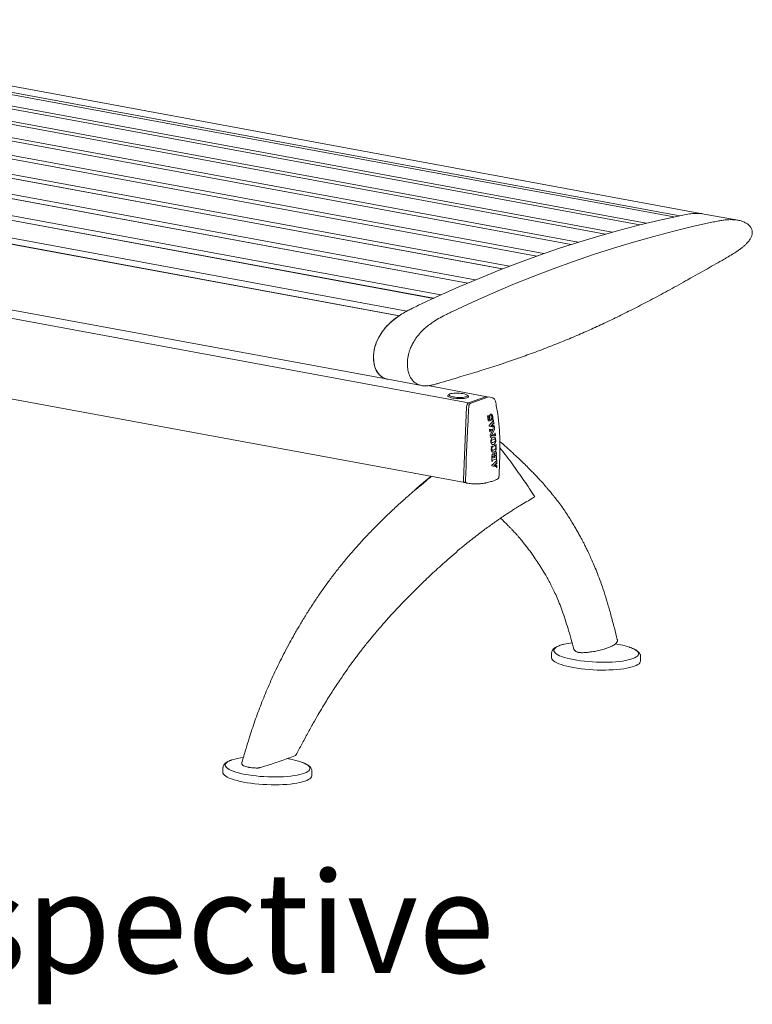
# Model space of a CAD drawing. Units: millimetres. Extents: x 802 to 1083, y 83 to 175.
# Drawn here: x 1058 to 1083, y 136 to 170 of the extents above; entities that cross this region are included whole.
import ezdxf

# ---------------------------------------------------------------- set-up
doc = ezdxf.new("R2010")
doc.units = ezdxf.units.MM
doc.layers.add('FN-Arconas', color=1, linetype='Continuous')
doc.layers.add('FN-TXT-ARCONAS', color=7, linetype='Continuous')

# ---------------------------------------------------------------- blocks, each defined once
blk = doc.blocks.new('gvkvk')
at = {"layer": 'FN-Arconas', "linetype": 'Continuous', "lineweight": 15}
for p, q in [((-13.586, 13.085), (22.967, 6.334)), ((22.969, 6.334), (-13.581, 13.085)), ((-13.257, 13.108), (23.178, 6.378)), ((24.019, 6.436), (-12.535, 13.188)), ((-14.773, 12.809), (21.78, 6.057)), ((21.783, 6.058), (-14.767, 12.809)), ((-14.444, 12.844), (22.002, 6.112)), ((-15.963, 12.49), (20.59, 5.738)), ((20.593, 5.739), (-15.957, 12.49)), ((-15.633, 12.537), (20.822, 5.803)), ((-17.155, 12.128), (19.397, 5.376)), ((19.401, 5.377), (-17.149, 12.128)), ((-16.824, 12.187), (19.638, 5.452)), ((-18.35, 11.723), (18.203, 4.972)), ((18.206, 4.973), (-18.343, 11.724)), ((-18.018, 11.795), (18.45, 5.059)), ((-19.213, 11.36), (17.26, 4.623)), ((-19.546, 11.277), (17.006, 4.525)), ((17.01, 4.526), (-19.539, 11.278)), ((-20.744, 10.788), (15.809, 4.036)), ((15.813, 4.038), (-20.736, 10.789)), ((-20.41, 10.883), (16.068, 4.145)), ((-21.608, 10.364), (14.874, 3.626)), ((-21.943, 10.257), (14.61, 3.505)), ((14.615, 3.507), (-21.934, 10.258)), ((-23.137, 9.647), (13.417, 2.896)), ((13.428, 2.899), (-23.126, 9.65)), ((-22.806, 9.804), (13.693, 3.062)), ((-23.531, 7.443), (13.023, 0.691)), ((25.197, 6.219), (24.019, 6.436)), ((15.833, -0.125), (-15.565, 5.675)), ((13.876, 3.158), (13.772, 3.109)), ((-15.699, 2.9), (15.699, -2.9)), ((13.023, 0.691), (14.2, 0.474)), ((16.48, 0.088), (14.422, 0.471)), ((16.453, 0.092), (15.833, -0.125)), ((16.532, 0.077), (15.913, -0.139)), ((16.635, 0.058), (16.532, 0.077)), ((15.766, -0.262), (15.659, -2.804)), ((15.837, -0.272), (15.837, -0.273)), ((16.49, -0.583), (16.553, -0.562)), ((16.494, -0.605), (16.49, -0.583)), ((16.5, -0.603), (16.494, -0.605)), ((16.502, -0.603), (16.5, -0.603)), ((16.5, -0.653), (16.501, -0.641)), ((16.501, -0.641), (16.504, -0.617)), ((16.504, -0.617), (16.505, -0.609)), ((16.557, -0.582), (16.53, -0.611)), ((16.553, -0.562), (16.557, -0.582)), ((16.565, -0.642), (16.565, -0.594)), ((16.566, -0.679), (16.565, -0.642)), ((16.615, -0.521), (16.633, -0.525)), ((16.615, -0.614), (16.616, -0.677)), ((16.622, -0.711), (16.648, -0.684)), ((16.668, -0.568), (16.675, -0.596)), ((16.675, -0.596), (16.678, -0.63)), ((16.678, -0.63), (16.679, -0.668)), ((16.679, -0.668), (16.679, -0.681)), ((16.679, -0.681), (16.68, -0.684)), ((16.545, -0.912), (16.686, -0.757)), ((16.548, -0.932), (16.545, -0.912)), ((16.707, -0.969), (16.548, -0.932)), ((16.591, -1.067), (16.736, -1.016)), ((16.621, -0.925), (16.656, -0.886)), ((16.663, -0.935), (16.621, -0.925)), ((16.626, -0.731), (16.622, -0.711)), ((16.691, -0.707), (16.626, -0.731)), ((16.656, -0.886), (16.663, -0.935)), ((16.698, -0.836), (16.667, -0.873)), ((16.667, -0.873), (16.677, -0.938)), ((16.677, -0.938), (16.708, -0.946)), ((16.681, -0.687), (16.682, -0.687)), ((16.682, -0.687), (16.687, -0.685)), ((16.683, -0.737), (16.695, -0.732)), ((16.686, -0.757), (16.683, -0.737)), ((16.687, -0.685), (16.691, -0.707)), ((16.695, -0.732), (16.715, -0.861)), ((16.703, -0.866), (16.698, -0.836)), ((16.715, -0.861), (16.703, -0.866)), ((16.715, -0.974), (16.707, -0.969)), ((16.708, -0.946), (16.71, -0.946)), ((16.71, -0.913), (16.722, -0.908)), ((16.713, -0.941), (16.71, -0.913)), ((16.711, -0.946), (16.712, -0.946)), ((16.72, -0.993), (16.719, -0.982)), ((16.733, -0.988), (16.72, -0.993)), ((16.722, -0.908), (16.733, -0.988)), ((16.736, -1.016), (16.74, -1.043)), ((16.564, -1.047), (16.578, -1.042)), ((16.574, -1.135), (16.564, -1.047)), ((16.589, -1.131), (16.574, -1.135)), ((16.578, -1.042), (16.58, -1.056)), ((16.586, -1.234), (16.675, -1.065)), ((16.595, -1.325), (16.586, -1.234)), ((16.587, -1.113), (16.589, -1.131)), ((16.675, -1.065), (16.594, -1.093)), ((16.609, -1.32), (16.595, -1.325)), ((16.618, -1.288), (16.608, -1.306)), ((16.608, -1.306), (16.609, -1.32)), ((16.739, -1.246), (16.618, -1.288)), ((16.74, -1.043), (16.636, -1.256)), ((16.636, -1.256), (16.738, -1.22)), ((16.662, -1.331), (16.687, -1.316)), ((16.687, -1.316), (16.705, -1.314)), ((16.743, -1.244), (16.739, -1.246)), ((16.743, -1.182), (16.755, -1.177)), ((16.744, -1.194), (16.743, -1.182)), ((16.745, -1.208), (16.744, -1.194)), ((16.752, -1.27), (16.75, -1.255)), ((16.764, -1.265), (16.752, -1.27)), ((16.755, -1.177), (16.764, -1.265)), ((16.606, -1.475), (16.607, -1.443)), ((16.611, -1.505), (16.606, -1.475)), ((16.621, -1.734), (16.625, -1.696)), ((16.622, -1.64), (16.689, -1.619)), ((16.623, -1.662), (16.622, -1.64)), ((16.628, -1.661), (16.623, -1.662)), ((16.625, -1.696), (16.629, -1.672)), ((16.627, -1.436), (16.642, -1.421)), ((16.628, -1.661), (16.628, -1.661)), ((16.63, -1.667), (16.629, -1.662)), ((16.629, -1.672), (16.63, -1.667)), ((16.648, -1.503), (16.632, -1.498)), ((16.644, -1.698), (16.638, -1.722)), ((16.642, -1.421), (16.664, -1.407)), ((16.658, -1.67), (16.644, -1.698)), ((16.672, -1.502), (16.648, -1.503)), ((16.673, -1.653), (16.658, -1.67)), ((16.664, -1.407), (16.694, -1.396)), ((16.702, -1.493), (16.672, -1.502)), ((16.69, -1.639), (16.673, -1.653)), ((16.676, -1.573), (16.708, -1.572)), ((16.689, -1.619), (16.69, -1.639)), ((16.694, -1.396), (16.723, -1.387)), ((16.731, -1.481), (16.702, -1.493)), ((16.732, -1.558), (16.708, -1.572)), ((16.723, -1.387), (16.744, -1.385)), ((16.73, -1.601), (16.788, -1.579)), ((16.731, -1.622), (16.73, -1.601)), ((16.751, -1.468), (16.731, -1.481)), ((16.759, -1.628), (16.731, -1.622)), ((16.744, -1.385), (16.758, -1.391)), ((16.763, -1.452), (16.751, -1.468)), ((16.776, -1.646), (16.759, -1.628)), ((16.774, -1.384), (16.779, -1.414)), ((16.783, -1.664), (16.776, -1.646)), ((16.779, -1.414), (16.779, -1.446)), ((16.783, -1.607), (16.782, -1.61)), ((16.782, -1.613), (16.785, -1.623)), ((16.79, -1.597), (16.783, -1.607)), ((16.785, -1.623), (16.791, -1.639)), ((16.788, -1.579), (16.79, -1.597)), ((16.791, -1.639), (16.796, -1.667)), ((16.797, -1.704), (16.792, -1.745)), ((16.796, -1.667), (16.797, -1.704)), ((16.641, -2.161), (16.638, -2.02)), ((16.649, -1.76), (16.669, -1.768)), ((16.654, -2.049), (16.653, -2.022)), ((16.72, -2.027), (16.654, -2.049)), ((16.669, -1.768), (16.698, -1.766)), ((16.674, -1.981), (16.697, -1.974)), ((16.687, -1.898), (16.694, -1.898)), ((16.697, -1.974), (16.7, -1.974)), ((16.698, -1.766), (16.725, -1.758)), ((16.715, -1.986), (16.72, -2.012)), ((16.72, -2.012), (16.72, -2.027)), ((16.725, -1.758), (16.75, -1.746)), ((16.733, -2.022), (16.796, -1.999)), ((16.733, -2.004), (16.733, -2.022)), ((16.75, -1.746), (16.771, -1.729)), ((16.773, -1.95), (16.752, -1.958)), ((16.777, -1.789), (16.753, -1.823)), ((16.758, -1.879), (16.772, -1.874)), ((16.772, -1.874), (16.788, -1.863)), ((16.792, -1.745), (16.777, -1.789)), ((16.784, -1.839), (16.795, -1.824)), ((16.788, -1.846), (16.784, -1.839)), ((16.795, -1.824), (16.804, -1.851)), ((16.795, -1.968), (16.806, -1.963)), ((16.796, -1.999), (16.795, -1.968)), ((16.806, -1.963), (16.813, -2.242)), ((16.656, -2.156), (16.641, -2.161)), ((16.644, -2.313), (16.644, -2.293)), ((16.798, -2.075), (16.655, -2.125)), ((16.655, -2.125), (16.656, -2.156)), ((16.718, -2.306), (16.756, -2.267)), ((16.757, -2.316), (16.718, -2.306)), ((16.756, -2.267), (16.757, -2.316)), ((16.801, -2.217), (16.768, -2.254)), ((16.768, -2.254), (16.77, -2.319)), ((16.77, -2.319), (16.797, -2.327)), ((16.801, -2.355), (16.794, -2.35)), ((16.797, -2.327), (16.801, -2.327)), ((16.799, -2.138), (16.798, -2.075)), ((16.802, -2.246), (16.801, -2.217)), ((16.813, -2.242), (16.802, -2.246)), ((16.802, -2.294), (16.813, -2.289)), ((16.803, -2.322), (16.802, -2.294)), ((16.803, -2.374), (16.803, -2.363)), ((16.814, -2.37), (16.803, -2.374)), ((16.813, -2.289), (16.814, -2.37)), ((16.888, -2.708), (16.89, -2.703)), ((15.716, -2.898), (15.738, -2.89)), ((21.119, -8.536), (20.933, -8.501)), ((18.72, -8.818), (18.713, -8.977)), ((19.644, -8.798), (19.643, -8.798)), ((19.669, -8.803), (19.67, -8.803)), ((21.804, -9.107), (21.811, -8.949)), ((9.698, -12.522), (9.521, -12.488)), ((7.299, -12.804), (7.292, -12.963)), ((10.383, -13.093), (10.39, -12.935))]:
    blk.add_line(p, q, dxfattribs=at)
at = {"layer": 'FN-Arconas', "linetype": 'Continuous', "lineweight": 15, "flags": 128}
for points in [[(14.094, 3.264), (14.795, 3.59), (15.496, 3.902), (16.197, 4.199), (16.897, 4.482), (17.598, 4.751), (18.297, 5.005), (18.996, 5.245), (19.695, 5.47), (20.392, 5.681), (21.089, 5.877), (21.785, 6.058), (22.479, 6.225), (23.173, 6.377)], [(15.271, 3.046), (15.973, 3.372), (16.674, 3.684), (17.375, 3.982), (18.075, 4.265), (18.775, 4.533), (19.475, 4.788), (20.174, 5.027), (20.872, 5.252), (21.57, 5.463), (22.267, 5.659), (22.962, 5.841), (23.657, 6.008), (24.351, 6.16)], [(13.019, 0.695), (12.968, 0.704), (12.851, 0.754), (12.757, 0.823), (12.676, 0.915), (12.611, 1.029), (12.564, 1.161), (12.536, 1.309), (12.528, 1.47), (12.542, 1.64), (12.579, 1.816), (12.639, 1.993), (12.723, 2.169), (12.831, 2.34), (12.961, 2.503), (13.097, 2.644), (13.25, 2.774), (13.417, 2.896), (13.417, 2.896)], [(13.422, 2.898), (13.421, 2.898), (13.417, 2.896)], [(15.162, 0.166), (15.151, 0.162), (15.123, 0.148), (15.109, 0.132), (15.107, 0.116), (15.118, 0.099), (15.143, 0.083), (15.179, 0.067), (15.225, 0.053), (15.281, 0.041)], [(15.307, 0.079), (15.367, 0.07), (15.431, 0.063), (15.498, 0.06), (15.563, 0.061), (15.625, 0.064), (15.68, 0.071), (15.725, 0.081), (15.76, 0.093), (15.782, 0.107), (15.791, 0.122), (15.786, 0.138), (15.766, 0.154), (15.735, 0.169), (15.691, 0.183), (15.638, 0.195), (15.578, 0.204), (15.513, 0.21), (15.447, 0.213), (15.381, 0.213), (15.32, 0.209), (15.265, 0.202), (15.219, 0.193), (15.185, 0.181), (15.163, 0.167), (15.154, 0.151), (15.159, 0.135), (15.178, 0.119), (15.21, 0.104), (15.254, 0.091), (15.307, 0.079)], [(15.307, 0.079), (15.367, 0.07), (15.431, 0.063), (15.498, 0.06), (15.563, 0.061), (15.625, 0.064), (15.68, 0.071), (15.725, 0.081), (15.76, 0.093), (15.782, 0.107), (15.791, 0.122), (15.786, 0.138), (15.766, 0.154), (15.735, 0.169), (15.691, 0.183), (15.638, 0.195), (15.578, 0.204), (15.513, 0.21), (15.447, 0.213), (15.381, 0.213), (15.32, 0.209), (15.265, 0.202), (15.219, 0.193), (15.185, 0.181), (15.163, 0.167), (15.154, 0.151), (15.159, 0.135), (15.178, 0.119), (15.21, 0.104), (15.254, 0.091), (15.307, 0.079)], [(15.281, 0.041), (15.343, 0.031), (15.41, 0.025), (15.48, 0.021), (15.549, 0.02), (15.615, 0.022), (15.676, 0.028), (15.729, 0.036), (15.774, 0.047), (15.807, 0.06), (15.828, 0.075), (15.836, 0.091), (15.832, 0.108), (15.814, 0.124), (15.784, 0.14)], [(15.659, -2.804), (15.659, -2.826), (15.661, -2.847), (15.666, -2.865), (15.673, -2.88), (15.682, -2.891), (15.692, -2.898), (15.704, -2.9), (15.716, -2.898)], [(21.425, -8.617), (21.465, -8.631), (21.541, -8.662), (21.606, -8.694), (21.658, -8.727), (21.698, -8.761), (21.725, -8.794), (21.739, -8.828), (21.74, -8.861), (21.727, -8.894), (21.701, -8.925), (21.662, -8.956), (21.61, -8.985), (21.547, -9.012), (21.472, -9.037), (21.385, -9.06), (21.289, -9.08), (21.184, -9.098), (21.07, -9.112), (20.949, -9.124), (20.822, -9.133), (20.69, -9.139), (20.554, -9.141), (20.415, -9.141), (20.275, -9.137), (20.135, -9.13), (19.997, -9.12), (19.86, -9.107), (19.728, -9.091), (19.6, -9.072), (19.479, -9.051), (19.364, -9.027), (19.258, -9.001), (19.161, -8.973), (19.074, -8.944), (18.998, -8.913), (18.933, -8.881), (18.881, -8.848), (18.841, -8.814), (18.814, -8.781), (18.8, -8.747), (18.799, -8.714), (18.812, -8.681), (18.838, -8.649), (18.877, -8.619), (18.928, -8.59), (18.992, -8.563), (19.067, -8.538), (19.153, -8.515)], [(21.804, -9.107), (21.801, -9.127), (21.786, -9.16), (21.757, -9.192), (21.716, -9.223), (21.662, -9.252), (21.596, -9.279), (21.519, -9.305), (21.431, -9.328), (21.333, -9.349), (21.226, -9.367), (21.11, -9.382), (20.988, -9.395), (20.859, -9.404), (20.725, -9.41), (20.587, -9.414), (20.446, -9.414), (20.304, -9.411), (20.161, -9.404), (20.019, -9.395), (19.879, -9.383), (19.743, -9.367), (19.61, -9.349), (19.484, -9.329), (19.364, -9.306), (19.251, -9.28), (19.147, -9.253), (19.053, -9.224), (18.969, -9.193), (18.896, -9.161), (18.834, -9.128), (18.785, -9.094), (18.748, -9.06), (18.725, -9.026), (18.714, -8.991), (18.713, -8.977)], [(10.056, -12.622), (10.116, -12.646), (10.182, -12.678), (10.235, -12.711), (10.275, -12.745), (10.303, -12.778), (10.318, -12.812), (10.319, -12.845), (10.307, -12.878), (10.281, -12.91), (10.243, -12.94), (10.192, -12.969), (10.129, -12.996), (10.055, -13.021), (9.969, -13.044), (9.873, -13.065), (9.768, -13.082), (9.655, -13.097), (9.534, -13.11), (9.407, -13.119), (9.275, -13.124), (9.14, -13.127), (9.001, -13.127), (8.861, -13.123), (8.721, -13.116), (8.583, -13.106), (8.446, -13.093), (8.313, -13.077), (8.185, -13.059), (8.064, -13.037), (7.949, -13.014), (7.842, -12.988), (7.745, -12.96), (7.657, -12.931), (7.58, -12.9), (7.515, -12.868), (7.462, -12.835), (7.421, -12.802), (7.394, -12.768), (7.379, -12.734), (7.378, -12.701), (7.39, -12.668), (7.415, -12.637), (7.454, -12.606), (7.504, -12.577), (7.568, -12.55), (7.611, -12.535)], [(10.383, -13.093), (10.375, -13.126), (10.355, -13.159), (10.321, -13.19), (10.274, -13.22), (10.216, -13.249), (10.145, -13.276), (10.063, -13.3), (9.971, -13.322), (9.87, -13.342), (9.759, -13.359), (9.641, -13.373), (9.515, -13.385), (9.384, -13.393), (9.249, -13.398), (9.109, -13.4), (8.968, -13.399), (8.825, -13.394), (8.683, -13.387), (8.541, -13.376), (8.403, -13.363), (8.268, -13.346), (8.138, -13.327), (8.013, -13.305), (7.896, -13.281), (7.787, -13.255), (7.687, -13.227), (7.597, -13.197), (7.517, -13.166), (7.449, -13.133), (7.392, -13.1), (7.348, -13.066), (7.316, -13.032), (7.298, -12.997), (7.292, -12.963), (7.292, -12.963)]]:
    blk.add_lwpolyline(points, dxfattribs=at)
at = {"layer": 'FN-Arconas', "linetype": 'Continuous', "lineweight": 15}
for centre, radius, start, end in [((13.788, 3.08), 0.033, 118.7597, 147.4149), ((16.462, 0.055), 0.0378, 17.8957, 105.1192), ((15.922, -0.253), 0.156, 124.7758, 183.262), ((15.911, -0.153), 0.0134, 79.0866, 109.221), ((19.755, -11.145), 2.698, 96.8299, 102.8791), ((20.606, -11.088), 2.603, 71.673, 78.6399), ((8.247, -14.614), 2.174, 96.3503, 106.9993), ((9.25, -14.819), 2.34, 69.8738, 78.9729), ((9.762, -12.304), 0.094, 288.5577, 329.6539)]:
    blk.add_arc(centre, radius, start, end, dxfattribs=at)
for points, knots in [([(23.173, 6.377), (23.247, 6.393), (23.396, 6.424), (23.616, 6.453), (23.824, 6.463), (23.956, 6.444), (24.018, 6.436)], [0, 0, 0, 0, 0.259562, 0.518738, 0.772759, 1, 1, 1, 1]), ([(23.845, 6.455), (23.852, 6.455), (23.911, 6.455), (23.968, 6.445), (24.018, 6.436)], [0, 0, 0, 0, 0.117473, 1, 1, 1, 1]), ([(24.351, 6.16), (24.41, 6.172), (24.519, 6.195), (24.627, 6.211), (24.677, 6.219)], [0, 0, 0, 0, 0.541115, 1, 1, 1, 1]), ([(24.677, 6.219), (24.685, 6.22), (24.753, 6.231), (24.879, 6.24), (25.052, 6.241), (25.223, 6.217), (25.357, 6.183), (25.429, 6.141), (25.45, 6.129)], [0, 0, 0, 0, 0.033164, 0.252481, 0.471756, 0.691719, 0.913058, 1, 1, 1, 1]), ([(24.714, 4.867), (24.745, 4.886), (24.841, 4.94), (24.991, 5.029), (25.145, 5.128), (25.265, 5.211), (25.358, 5.282), (25.44, 5.354), (25.508, 5.422), (25.561, 5.481), (25.6, 5.532), (25.633, 5.582), (25.657, 5.632), (25.676, 5.678), (25.688, 5.725), (25.695, 5.773), (25.695, 5.821), (25.687, 5.865), (25.674, 5.907), (25.655, 5.947), (25.63, 5.987), (25.596, 6.029), (25.553, 6.071), (25.506, 6.107), (25.474, 6.122), (25.45, 6.129)], [0, 0, 0, 0, 0.068347, 0.208956, 0.324686, 0.40336, 0.468705, 0.526979, 0.582644, 0.618229, 0.647713, 0.673848, 0.697648, 0.715941, 0.733502, 0.75173, 0.770646, 0.790101, 0.807915, 0.831153, 0.856266, 0.8853, 0.926382, 0.96927, 1, 1, 1, 1]), ([(14.775, 0.548), (15.04, 0.625), (15.521, 0.768), (16.204, 0.976), (16.814, 1.17), (17.389, 1.363), (17.954, 1.563), (18.512, 1.771), (19.064, 1.989), (19.592, 2.209), (20.104, 2.435), (20.614, 2.671), (21.134, 2.922), (21.675, 3.193), (22.24, 3.488), (22.837, 3.809), (23.471, 4.161), (24.101, 4.516), (24.52, 4.756), (24.714, 4.867)], [0, 0, 0, 0, 0.080183, 0.145867, 0.206916, 0.264715, 0.319571, 0.377706, 0.433064, 0.486052, 0.537045, 0.587397, 0.639472, 0.69366, 0.750335, 0.810008, 0.873392, 0.941543, 1, 1, 1, 1]), ([(13.024, 0.695), (13.009, 0.697), (12.948, 0.704), (12.858, 0.745), (12.756, 0.817), (12.676, 0.909), (12.61, 1.022), (12.562, 1.155), (12.532, 1.304), (12.524, 1.468), (12.539, 1.642), (12.577, 1.822), (12.639, 2.003), (12.725, 2.18), (12.834, 2.351), (12.965, 2.514), (13.116, 2.666), (13.286, 2.807), (13.473, 2.936), (13.672, 3.054), (13.881, 3.162), (14.022, 3.229), (14.094, 3.264)], [0, 0, 0, 0, 0.018577, 0.073297, 0.116826, 0.158324, 0.197751, 0.235206, 0.271011, 0.3058, 0.340569, 0.376632, 0.415445, 0.458374, 0.506515, 0.560598, 0.620956, 0.687518, 0.759805, 0.836926, 0.917569, 1, 1, 1, 1]), ([(14.037, 0.534), (14.013, 0.548), (13.957, 0.58), (13.877, 0.661), (13.808, 0.764), (13.759, 0.88), (13.728, 0.99), (13.71, 1.108), (13.703, 1.227), (13.71, 1.354), (13.727, 1.479), (13.755, 1.598), (13.795, 1.725), (13.852, 1.86), (13.92, 1.988), (13.989, 2.096), (14.079, 2.22), (14.196, 2.353), (14.339, 2.487), (14.482, 2.601), (14.651, 2.718), (14.847, 2.835), (15.045, 2.937), (15.187, 3.006), (15.254, 3.038), (15.271, 3.046)], [0, 0, 0, 0, 0.034113, 0.080319, 0.127632, 0.160053, 0.193222, 0.220521, 0.248561, 0.276067, 0.304531, 0.329629, 0.355317, 0.392173, 0.430054, 0.460729, 0.491419, 0.554246, 0.613808, 0.673484, 0.73313, 0.824714, 0.916325, 0.978734, 1, 1, 1, 1]), ([(14.448, 0.473), (14.401, 0.468), (14.304, 0.457), (14.175, 0.476), (14.085, 0.503), (14.045, 0.529), (14.037, 0.534)], [0, 0, 0, 0, 0.328327, 0.680378, 0.933028, 1, 1, 1, 1]), ([(14.448, 0.473), (14.474, 0.475), (14.525, 0.482), (14.62, 0.504), (14.711, 0.529), (14.765, 0.545), (14.776, 0.548)], [0, 0, 0, 0, 0.134596, 0.481214, 0.900415, 1, 1, 1, 1]), ([(16.766, -0.066), (16.761, -0.051), (16.751, -0.02), (16.72, 0.019), (16.68, 0.048), (16.65, 0.054), (16.635, 0.058)], [0, 0, 0, 0, 0.236956, 0.500686, 0.756947, 1, 1, 1, 1]), ([(15.837, -0.273), (15.828, -0.47), (15.79, -1.318), (15.752, -2.166), (15.723, -2.816)], [0, 0, 0, 0, 0.232974, 1, 1, 1, 1]), ([(15.906, -0.14), (15.9, -0.143), (15.885, -0.15), (15.867, -0.171), (15.851, -0.201), (15.841, -0.237), (15.836, -0.265), (15.837, -0.278), (15.837, -0.279)], [0, 0, 0, 0, 0.1669167, 0.3568787, 0.5622468, 0.7681006, 0.9732458, 1, 1, 1, 1]), ([(16.888, -2.708), (16.899, -2.492), (16.92, -2.062), (16.926, -1.477), (16.902, -0.959), (16.851, -0.509), (16.794, -0.213), (16.766, -0.066)], [0, 0, 0, 0, 0.245041, 0.490005, 0.660418, 0.830469, 1, 1, 1, 1]), ([(16.527, -0.735), (16.522, -0.728), (16.512, -0.714), (16.502, -0.685), (16.501, -0.664), (16.5, -0.653)], [0, 0, 0, 0, 0.332657, 0.665326, 1, 1, 1, 1]), ([(16.504, -0.605), (16.504, -0.604), (16.504, -0.604), (16.504, -0.603), (16.503, -0.603), (16.503, -0.603)], [0, 0, 0, 0, 0.335409, 0.670781, 1, 1, 1, 1]), ([(16.505, -0.609), (16.505, -0.608), (16.505, -0.606), (16.504, -0.605), (16.504, -0.605)], [0, 0, 0, 0, 0.778109, 1, 1, 1, 1]), ([(16.53, -0.611), (16.527, -0.615), (16.521, -0.625), (16.518, -0.64), (16.517, -0.649), (16.517, -0.651)], [0, 0, 0, 0, 0.449079, 0.89815, 1, 1, 1, 1]), ([(16.517, -0.651), (16.517, -0.656), (16.517, -0.668), (16.521, -0.684), (16.526, -0.692), (16.528, -0.695)], [0, 0, 0, 0, 0.356508, 0.71299, 1, 1, 1, 1]), ([(16.557, -0.703), (16.558, -0.702), (16.562, -0.698), (16.565, -0.69), (16.565, -0.683), (16.566, -0.679)], [0, 0, 0, 0, 0.3295692, 0.6591384, 1, 1, 1, 1]), ([(16.565, -0.594), (16.566, -0.585), (16.567, -0.566), (16.575, -0.549), (16.58, -0.541), (16.581, -0.539)], [0, 0, 0, 0, 0.42244, 0.844898, 1, 1, 1, 1]), ([(16.581, -0.539), (16.588, -0.533), (16.598, -0.523), (16.61, -0.521), (16.615, -0.521)], [0, 0, 0, 0, 0.625966, 1, 1, 1, 1]), ([(16.616, -0.677), (16.615, -0.686), (16.614, -0.705), (16.606, -0.725), (16.6, -0.734), (16.597, -0.737)], [0, 0, 0, 0, 0.381009, 0.762048, 1, 1, 1, 1]), ([(16.618, -0.582), (16.616, -0.589), (16.614, -0.599), (16.614, -0.61), (16.615, -0.614)], [0, 0, 0, 0, 0.657875, 1, 1, 1, 1]), ([(16.63, -0.569), (16.628, -0.57), (16.623, -0.572), (16.619, -0.579), (16.618, -0.582)], [0, 0, 0, 0, 0.4806, 1, 1, 1, 1]), ([(16.65, -0.572), (16.647, -0.57), (16.641, -0.566), (16.634, -0.567), (16.63, -0.568), (16.63, -0.569)], [0, 0, 0, 0, 0.4562713, 0.9125243, 1, 1, 1, 1]), ([(16.633, -0.525), (16.639, -0.528), (16.646, -0.531), (16.652, -0.539), (16.653, -0.54)], [0, 0, 0, 0, 0.816542, 1, 1, 1, 1]), ([(16.648, -0.684), (16.653, -0.675), (16.659, -0.664), (16.663, -0.65), (16.664, -0.648)], [0, 0, 0, 0, 0.824512, 1, 1, 1, 1]), ([(16.665, -0.61), (16.664, -0.605), (16.662, -0.594), (16.656, -0.58), (16.652, -0.574), (16.65, -0.572)], [0, 0, 0, 0, 0.349812, 0.699657, 1, 1, 1, 1]), ([(16.653, -0.54), (16.657, -0.546), (16.663, -0.554), (16.667, -0.565), (16.668, -0.568)], [0, 0, 0, 0, 0.716711, 1, 1, 1, 1]), ([(16.664, -0.648), (16.665, -0.642), (16.667, -0.632), (16.666, -0.618), (16.665, -0.611), (16.665, -0.61)], [0, 0, 0, 0, 0.463659, 0.927328, 1, 1, 1, 1]), ([(16.568, -0.753), (16.561, -0.753), (16.549, -0.754), (16.535, -0.744), (16.528, -0.737), (16.527, -0.735)], [0, 0, 0, 0, 0.447295, 0.894531, 1, 1, 1, 1]), ([(16.528, -0.695), (16.53, -0.698), (16.535, -0.705), (16.544, -0.708), (16.551, -0.707), (16.555, -0.705), (16.557, -0.703)], [0, 0, 0, 0, 0.279887, 0.559785, 0.839094, 1, 1, 1, 1]), ([(16.597, -0.737), (16.591, -0.743), (16.582, -0.751), (16.571, -0.753), (16.568, -0.753)], [0, 0, 0, 0, 0.6948058, 1, 1, 1, 1]), ([(16.68, -0.684), (16.68, -0.685), (16.68, -0.685), (16.68, -0.686), (16.681, -0.687), (16.681, -0.687), (16.681, -0.687)], [0, 0, 0, 0, 0.285387, 0.570907, 0.855724, 1, 1, 1, 1]), ([(16.712, -0.946), (16.712, -0.946), (16.713, -0.946), (16.713, -0.945), (16.713, -0.944), (16.714, -0.942), (16.713, -0.941), (16.713, -0.941)], [0, 0, 0, 0, 0.198973, 0.397939, 0.596938, 0.795792, 1, 1, 1, 1]), ([(16.719, -0.982), (16.719, -0.981), (16.718, -0.978), (16.717, -0.976), (16.716, -0.975), (16.715, -0.974)], [0, 0, 0, 0, 0.354623, 0.709215, 1, 1, 1, 1]), ([(16.58, -1.056), (16.58, -1.057), (16.581, -1.06), (16.582, -1.063), (16.583, -1.064), (16.584, -1.065)], [0, 0, 0, 0, 0.399642, 0.799283, 1, 1, 1, 1]), ([(16.584, -1.065), (16.585, -1.066), (16.587, -1.068), (16.589, -1.067), (16.59, -1.067)], [0, 0, 0, 0, 0.6184212, 1, 1, 1, 1]), ([(16.594, -1.093), (16.593, -1.093), (16.591, -1.094), (16.589, -1.097), (16.588, -1.099), (16.587, -1.101)], [0, 0, 0, 0, 0.3523998, 0.7048004, 1, 1, 1, 1]), ([(16.587, -1.101), (16.587, -1.103), (16.586, -1.107), (16.587, -1.111), (16.587, -1.113)], [0, 0, 0, 0, 0.552274, 1, 1, 1, 1]), ([(16.63, -1.371), (16.638, -1.358), (16.649, -1.342), (16.66, -1.332), (16.662, -1.331)], [0, 0, 0, 0, 0.840186, 1, 1, 1, 1]), ([(16.712, -1.313), (16.722, -1.316), (16.734, -1.319), (16.744, -1.329), (16.746, -1.331)], [0, 0, 0, 0, 0.840279, 1, 1, 1, 1]), ([(16.738, -1.22), (16.739, -1.219), (16.741, -1.218), (16.743, -1.216), (16.743, -1.216)], [0, 0, 0, 0, 0.832362, 1, 1, 1, 1]), ([(16.743, -1.216), (16.744, -1.215), (16.744, -1.213), (16.745, -1.21), (16.745, -1.208), (16.745, -1.208)], [0, 0, 0, 0, 0.394095, 0.788211, 1, 1, 1, 1]), ([(16.748, -1.246), (16.747, -1.246), (16.745, -1.244), (16.743, -1.244), (16.743, -1.244)], [0, 0, 0, 0, 0.580888, 1, 1, 1, 1]), ([(16.746, -1.331), (16.752, -1.338), (16.764, -1.351), (16.771, -1.373), (16.774, -1.384)], [0, 0, 0, 0, 0.531186, 1, 1, 1, 1]), ([(16.75, -1.255), (16.75, -1.253), (16.75, -1.251), (16.749, -1.248), (16.748, -1.247), (16.748, -1.246)], [0, 0, 0, 0, 0.370801, 0.741581, 1, 1, 1, 1]), ([(16.607, -1.443), (16.609, -1.428), (16.614, -1.402), (16.625, -1.381), (16.63, -1.371)], [0, 0, 0, 0, 0.531259, 1, 1, 1, 1]), ([(16.645, -1.558), (16.638, -1.551), (16.624, -1.538), (16.616, -1.516), (16.611, -1.505)], [0, 0, 0, 0, 0.529305, 1, 1, 1, 1]), ([(16.62, -1.459), (16.621, -1.455), (16.622, -1.447), (16.625, -1.44), (16.627, -1.437), (16.627, -1.436)], [0, 0, 0, 0, 0.4467054, 0.8933891, 1, 1, 1, 1]), ([(16.622, -1.481), (16.621, -1.476), (16.62, -1.469), (16.62, -1.461), (16.62, -1.459)], [0, 0, 0, 0, 0.666431, 1, 1, 1, 1]), ([(16.632, -1.498), (16.63, -1.496), (16.626, -1.493), (16.623, -1.486), (16.622, -1.482), (16.622, -1.481)], [0, 0, 0, 0, 0.444782, 0.88958, 1, 1, 1, 1]), ([(16.622, -1.64), (16.622, -1.64), (16.622, -1.64), (16.622, -1.64), (16.622, -1.64), (16.622, -1.64), (16.622, -1.64), (16.622, -1.64)], [0, 0, 0, 0, 0.214657, 0.429552, 0.645118, 0.861142, 1, 1, 1, 1]), ([(16.629, -1.662), (16.629, -1.662), (16.629, -1.661), (16.629, -1.661), (16.629, -1.661), (16.629, -1.661)], [0, 0, 0, 0, 0.333463, 0.666908, 1, 1, 1, 1]), ([(16.676, -1.573), (16.671, -1.573), (16.658, -1.57), (16.647, -1.56), (16.645, -1.558)], [0, 0, 0, 0, 0.842308, 1, 1, 1, 1]), ([(16.689, -1.619), (16.689, -1.619), (16.689, -1.619), (16.689, -1.619), (16.689, -1.619), (16.689, -1.619), (16.689, -1.619), (16.689, -1.619)], [0, 0, 0, 0, 0.213973, 0.428489, 0.642481, 0.856966, 1, 1, 1, 1]), ([(16.69, -1.639), (16.69, -1.639), (16.69, -1.639), (16.69, -1.639), (16.69, -1.639), (16.69, -1.639), (16.69, -1.639), (16.69, -1.639)], [0, 0, 0, 0, 0.234229, 0.468933, 0.703705, 0.937946, 1, 1, 1, 1]), ([(16.761, -1.518), (16.753, -1.531), (16.745, -1.547), (16.734, -1.556), (16.732, -1.558)], [0, 0, 0, 0, 0.8423247, 1, 1, 1, 1]), ([(16.758, -1.391), (16.76, -1.392), (16.763, -1.396), (16.765, -1.403), (16.766, -1.407), (16.766, -1.408)], [0, 0, 0, 0, 0.447163, 0.894329, 1, 1, 1, 1]), ([(16.779, -1.446), (16.777, -1.46), (16.774, -1.487), (16.765, -1.508), (16.761, -1.518)], [0, 0, 0, 0, 0.5290389, 1, 1, 1, 1]), ([(16.768, -1.43), (16.768, -1.434), (16.767, -1.441), (16.765, -1.448), (16.763, -1.452), (16.763, -1.452)], [0, 0, 0, 0, 0.444629, 0.889252, 1, 1, 1, 1]), ([(16.766, -1.408), (16.767, -1.412), (16.769, -1.42), (16.768, -1.428), (16.768, -1.43)], [0, 0, 0, 0, 0.666373, 1, 1, 1, 1]), ([(16.771, -1.729), (16.774, -1.725), (16.779, -1.72), (16.782, -1.712), (16.782, -1.711)], [0, 0, 0, 0, 0.782583, 1, 1, 1, 1]), ([(16.782, -1.61), (16.782, -1.61), (16.782, -1.611), (16.782, -1.612), (16.782, -1.613), (16.782, -1.613)], [0, 0, 0, 0, 0.329307, 0.658497, 1, 1, 1, 1]), ([(16.782, -1.711), (16.783, -1.707), (16.785, -1.7), (16.786, -1.691), (16.786, -1.687)], [0, 0, 0, 0, 0.5034915, 1, 1, 1, 1]), ([(16.786, -1.687), (16.785, -1.681), (16.785, -1.673), (16.783, -1.666), (16.783, -1.664)], [0, 0, 0, 0, 0.74074, 1, 1, 1, 1]), ([(21.003, -8.354), (20.969, -8.22), (20.896, -7.93), (20.783, -7.502), (20.664, -7.082), (20.546, -6.704), (20.43, -6.366), (20.319, -6.072), (20.216, -5.818), (20.123, -5.601), (20.038, -5.414), (19.962, -5.254), (19.895, -5.118), (19.836, -5.001), (19.779, -4.89), (19.719, -4.777), (19.651, -4.654), (19.576, -4.521), (19.492, -4.378), (19.399, -4.226), (19.293, -4.059), (19.171, -3.876), (19.038, -3.687), (18.907, -3.511), (18.787, -3.358), (18.684, -3.231), (18.598, -3.128), (18.53, -3.047), (18.482, -2.993), (18.448, -2.954), (18.417, -2.919), (18.376, -2.873), (18.316, -2.808), (18.236, -2.72), (18.131, -2.609), (18.006, -2.481), (17.862, -2.337), (17.699, -2.177), (17.516, -2.004), (17.313, -1.816), (17.121, -1.642), (16.997, -1.531), (16.921, -1.487)], [0, 0, 0, 0, 0.042132, 0.090422, 0.135364, 0.177008, 0.215381, 0.250408, 0.28028, 0.307034, 0.330628, 0.351042, 0.368264, 0.383717, 0.397218, 0.412356, 0.429197, 0.447738, 0.467975, 0.489903, 0.513519, 0.5424, 0.573392, 0.6028, 0.62843, 0.65029, 0.668389, 0.682737, 0.693344, 0.697779, 0.704137, 0.712689, 0.723428, 0.741135, 0.762691, 0.788055, 0.817178, 0.850017, 0.886549, 0.926765, 0.970674, 1, 1, 1, 1]), ([(18.141, -3.39), (18.014, -3.203), (17.761, -2.828), (17.365, -2.262), (17.08, -1.882), (16.922, -1.692)], [0, 0, 0, 0, 0.333338, 0.666674, 1, 1, 1, 1]), ([(16.634, -1.792), (16.63, -1.782), (16.623, -1.764), (16.622, -1.743), (16.621, -1.734)], [0, 0, 0, 0, 0.592098, 1, 1, 1, 1]), ([(16.657, -1.824), (16.65, -1.818), (16.641, -1.809), (16.635, -1.795), (16.634, -1.792)], [0, 0, 0, 0, 0.755367, 1, 1, 1, 1]), ([(16.638, -1.722), (16.638, -1.727), (16.638, -1.736), (16.64, -1.745), (16.641, -1.749)], [0, 0, 0, 0, 0.519556, 1, 1, 1, 1]), ([(16.638, -2.02), (16.638, -2.004), (16.638, -1.975), (16.645, -1.948), (16.649, -1.936)], [0, 0, 0, 0, 0.555755, 1, 1, 1, 1]), ([(16.641, -1.749), (16.642, -1.752), (16.645, -1.757), (16.648, -1.76), (16.649, -1.76)], [0, 0, 0, 0, 0.724502, 1, 1, 1, 1]), ([(16.649, -1.936), (16.651, -1.93), (16.656, -1.918), (16.665, -1.908), (16.67, -1.905), (16.671, -1.904)], [0, 0, 0, 0, 0.43112, 0.862327, 1, 1, 1, 1]), ([(16.653, -2.022), (16.653, -2.018), (16.653, -2.011), (16.655, -2.003), (16.657, -1.999), (16.657, -1.998)], [0, 0, 0, 0, 0.445145, 0.890217, 1, 1, 1, 1]), ([(16.709, -1.844), (16.697, -1.843), (16.679, -1.842), (16.662, -1.828), (16.657, -1.824)], [0, 0, 0, 0, 0.685265, 1, 1, 1, 1]), ([(16.657, -1.998), (16.659, -1.994), (16.663, -1.987), (16.669, -1.982), (16.673, -1.981), (16.674, -1.981)], [0, 0, 0, 0, 0.409167, 0.818429, 1, 1, 1, 1]), ([(16.671, -1.904), (16.676, -1.901), (16.684, -1.897), (16.691, -1.898), (16.694, -1.898)], [0, 0, 0, 0, 0.6517568, 1, 1, 1, 1]), ([(16.694, -1.898), (16.697, -1.899), (16.702, -1.901), (16.706, -1.905), (16.707, -1.907)], [0, 0, 0, 0, 0.719171, 1, 1, 1, 1]), ([(16.703, -1.974), (16.704, -1.974), (16.707, -1.974), (16.711, -1.978), (16.714, -1.984), (16.715, -1.986)], [0, 0, 0, 0, 0.083403, 0.571615, 1, 1, 1, 1]), ([(16.707, -1.907), (16.711, -1.912), (16.718, -1.921), (16.722, -1.936), (16.723, -1.942)], [0, 0, 0, 0, 0.563483, 1, 1, 1, 1]), ([(16.753, -1.823), (16.742, -1.831), (16.728, -1.842), (16.713, -1.844), (16.709, -1.844)], [0, 0, 0, 0, 0.775393, 1, 1, 1, 1]), ([(16.723, -1.942), (16.725, -1.934), (16.727, -1.918), (16.734, -1.903), (16.738, -1.897), (16.739, -1.895)], [0, 0, 0, 0, 0.437403, 0.874887, 1, 1, 1, 1]), ([(16.737, -1.977), (16.735, -1.981), (16.733, -1.989), (16.733, -1.999), (16.733, -2.004), (16.733, -2.004)], [0, 0, 0, 0, 0.469506, 0.938947, 1, 1, 1, 1]), ([(16.752, -1.958), (16.75, -1.959), (16.745, -1.961), (16.74, -1.969), (16.738, -1.975), (16.737, -1.977)], [0, 0, 0, 0, 0.37869, 0.757374, 1, 1, 1, 1]), ([(16.739, -1.895), (16.744, -1.89), (16.75, -1.882), (16.756, -1.88), (16.758, -1.879)], [0, 0, 0, 0, 0.697099, 1, 1, 1, 1]), ([(16.795, -1.931), (16.79, -1.937), (16.783, -1.946), (16.775, -1.949), (16.773, -1.95)], [0, 0, 0, 0, 0.754284, 1, 1, 1, 1]), ([(16.79, -1.852), (16.79, -1.85), (16.789, -1.848), (16.789, -1.846), (16.788, -1.846)], [0, 0, 0, 0, 0.807158, 1, 1, 1, 1]), ([(16.788, -1.863), (16.788, -1.863), (16.789, -1.862), (16.79, -1.86), (16.79, -1.857), (16.791, -1.854), (16.79, -1.852), (16.79, -1.852)], [0, 0, 0, 0, 0.20484, 0.409698, 0.614164, 0.818941, 1, 1, 1, 1]), ([(16.806, -1.893), (16.806, -1.899), (16.804, -1.91), (16.8, -1.923), (16.796, -1.928), (16.795, -1.931)], [0, 0, 0, 0, 0.377497, 0.75502, 1, 1, 1, 1]), ([(16.804, -1.851), (16.805, -1.861), (16.807, -1.874), (16.807, -1.889), (16.806, -1.893)], [0, 0, 0, 0, 0.686335, 1, 1, 1, 1]), ([(16.644, -2.293), (16.673, -2.268), (16.731, -2.216), (16.777, -2.164), (16.799, -2.138)], [0, 0, 0, 0, 0.497635, 1, 1, 1, 1]), ([(16.794, -2.35), (16.772, -2.344), (16.728, -2.331), (16.672, -2.319), (16.644, -2.313)], [0, 0, 0, 0, 0.497746, 1, 1, 1, 1]), ([(16.801, -2.327), (16.801, -2.327), (16.801, -2.327), (16.802, -2.326), (16.802, -2.325), (16.803, -2.323), (16.803, -2.323), (16.803, -2.322)], [0, 0, 0, 0, 0.218585, 0.43726, 0.654707, 0.871918, 1, 1, 1, 1]), ([(16.803, -2.363), (16.803, -2.362), (16.803, -2.36), (16.802, -2.357), (16.801, -2.356), (16.801, -2.355)], [0, 0, 0, 0, 0.358568, 0.717061, 1, 1, 1, 1]), ([(14.525, -2.683), (14.442, -2.75), (14.257, -2.901), (14.074, -3.056), (13.973, -3.147), (13.971, -3.149)], [0, 0, 0, 0, 0.437736, 0.988824, 1, 1, 1, 1]), ([(14.539, -2.685), (14.469, -2.743), (14.293, -2.888), (14.121, -3.039), (14.016, -3.131)], [0, 0, 0, 0, 0.392817, 1, 1, 1, 1]), ([(16.867, -2.753), (16.868, -2.753), (16.876, -2.747), (16.884, -2.731), (16.887, -2.715), (16.888, -2.708)], [0, 0, 0, 0, 0.066171, 0.54763, 1, 1, 1, 1]), ([(16.871, -2.75), (16.873, -2.748), (16.879, -2.741), (16.887, -2.726), (16.889, -2.712), (16.891, -2.703)], [0, 0, 0, 0, 0.183885, 0.461871, 1, 1, 1, 1]), ([(15.723, -2.816), (15.723, -2.818), (15.722, -2.832), (15.725, -2.857), (15.734, -2.886), (15.749, -2.906), (15.764, -2.917), (15.766, -2.916), (15.766, -2.916)], [0, 0, 0, 0, 0.045162, 0.283383, 0.539585, 0.763379, 0.96832, 1, 1, 1, 1]), ([(15.766, -2.916), (15.821, -2.924), (15.925, -2.94), (16.089, -2.945), (16.241, -2.938), (16.335, -2.927), (16.379, -2.921)], [0, 0, 0, 0, 0.28977, 0.553828, 0.792403, 1, 1, 1, 1]), ([(16.379, -2.921), (16.389, -2.92), (16.408, -2.917), (16.425, -2.913), (16.434, -2.911)], [0, 0, 0, 0, 0.501233, 1, 1, 1, 1]), ([(16.434, -2.911), (16.466, -2.904), (16.53, -2.889), (16.635, -2.859), (16.738, -2.825), (16.822, -2.789), (16.853, -2.765), (16.867, -2.754)], [0, 0, 0, 0, 0.152259, 0.295315, 0.559922, 0.794931, 1, 1, 1, 1]), ([(13.975, -3.15), (13.883, -3.231), (13.683, -3.408), (13.367, -3.692), (13.036, -4.002), (12.71, -4.321), (12.399, -4.638), (12.103, -4.953), (11.822, -5.267), (11.554, -5.582), (11.298, -5.897), (11.055, -6.213), (10.821, -6.534), (10.594, -6.859), (10.375, -7.189), (10.166, -7.519), (9.967, -7.848), (9.783, -8.164), (9.61, -8.475), (9.448, -8.78), (9.29, -9.091), (9.141, -9.397), (9.001, -9.7), (8.868, -10), (8.743, -10.296), (8.625, -10.591), (8.514, -10.885), (8.407, -11.18), (8.306, -11.48), (8.204, -11.798), (8.094, -12.156), (8.01, -12.439), (7.963, -12.604), (7.955, -12.63)], [0, 0, 0, 0, 0.038708, 0.083599, 0.131109, 0.176911, 0.220801, 0.262998, 0.303698, 0.343071, 0.381264, 0.418406, 0.454599, 0.491165, 0.526762, 0.561284, 0.594796, 0.627367, 0.655463, 0.685182, 0.713739, 0.741222, 0.767739, 0.793386, 0.818259, 0.842304, 0.865931, 0.889298, 0.91246, 0.935793, 0.96267, 0.994269, 1, 1, 1, 1]), ([(13.977, -3.151), (13.98, -3.148), (13.99, -3.138), (14.005, -3.134), (14.016, -3.131)], [0, 0, 0, 0, 0.274765, 1, 1, 1, 1]), ([(18.141, -3.39), (18.05, -3.444), (18.021, -3.461), (17.988, -3.481), (17.563, -3.732), (17.563, -3.732)], [0, 0, 0, 0, 0.0533425, 0.9330866, 1, 1, 1, 1]), ([(15.535, -5.204), (15.574, -5.172), (15.647, -5.111), (15.75, -5.027), (15.837, -4.956), (15.909, -4.899), (15.966, -4.854), (16.01, -4.819), (16.058, -4.782), (16.119, -4.736), (16.198, -4.675), (16.307, -4.593), (16.443, -4.492), (16.601, -4.378), (16.736, -4.281), (16.851, -4.201), (16.945, -4.136), (17.034, -4.075), (17.112, -4.022), (17.182, -3.976), (17.244, -3.935), (17.304, -3.895), (17.367, -3.854), (17.44, -3.808), (17.506, -3.767), (17.549, -3.74), (17.563, -3.732)], [0, 0, 0, 0, 0.057077, 0.106785, 0.14914, 0.184153, 0.211835, 0.232191, 0.248518, 0.282061, 0.320466, 0.363682, 0.442773, 0.519501, 0.597118, 0.643458, 0.69142, 0.737507, 0.776409, 0.808101, 0.840017, 0.867918, 0.899219, 0.934962, 0.97889, 1, 1, 1, 1]), ([(16.946, -4.135), (16.98, -4.168), (17.048, -4.233), (17.143, -4.327), (17.229, -4.413), (17.301, -4.489), (17.365, -4.556), (17.421, -4.616), (17.472, -4.672), (17.526, -4.732), (17.589, -4.804), (17.664, -4.892), (17.748, -4.995), (17.864, -5.141), (18.001, -5.323), (18.15, -5.536), (18.268, -5.715), (18.361, -5.862), (18.436, -5.985), (18.52, -6.127), (18.609, -6.285), (18.7, -6.456), (18.791, -6.64), (18.888, -6.85), (18.989, -7.088), (19.091, -7.358), (19.193, -7.659), (19.297, -7.991), (19.398, -8.337), (19.464, -8.572), (19.496, -8.685)], [0, 0, 0, 0, 0.031349, 0.062352, 0.088092, 0.111149, 0.131214, 0.148936, 0.164333, 0.181024, 0.201548, 0.226157, 0.254842, 0.286266, 0.343296, 0.396303, 0.445315, 0.472338, 0.499122, 0.530871, 0.568239, 0.602199, 0.639811, 0.68114, 0.726293, 0.77543, 0.827683, 0.883937, 0.944165, 1, 1, 1, 1]), ([(9.843, -12.352), (9.907, -12.232), (10.041, -11.981), (10.238, -11.616), (10.429, -11.271), (10.601, -10.971), (10.753, -10.714), (10.891, -10.486), (11.023, -10.276), (11.155, -10.07), (11.288, -9.867), (11.445, -9.635), (11.627, -9.374), (11.837, -9.083), (12.059, -8.788), (12.293, -8.491), (12.504, -8.232), (12.683, -8.02), (12.82, -7.862), (12.944, -7.722), (13.065, -7.587), (13.235, -7.399), (13.46, -7.159), (13.681, -6.931), (13.859, -6.751), (13.998, -6.612), (14.159, -6.453), (14.341, -6.276), (14.544, -6.084), (14.766, -5.879), (15.006, -5.662), (15.265, -5.433), (15.443, -5.283), (15.535, -5.204)], [0, 0, 0, 0, 0.038269, 0.07973, 0.116967, 0.149982, 0.178793, 0.203415, 0.227838, 0.251788, 0.276041, 0.3006, 0.336224, 0.372994, 0.41149, 0.451754, 0.492862, 0.518996, 0.541856, 0.561502, 0.580979, 0.602117, 0.646707, 0.692684, 0.71229, 0.735514, 0.762519, 0.793295, 0.827834, 0.86541, 0.906625, 0.9515, 1, 1, 1, 1]), ([(19.148, -8.516), (19.132, -8.52), (19.086, -8.531), (19.017, -8.552), (18.941, -8.58), (18.874, -8.612), (18.82, -8.647), (18.777, -8.685), (18.747, -8.724), (18.728, -8.766), (18.719, -8.8), (18.721, -8.818), (18.721, -8.821)], [0, 0, 0, 0, 0.065841, 0.194531, 0.324769, 0.457791, 0.59434, 0.707219, 0.805641, 0.895355, 0.981194, 1, 1, 1, 1]), ([(19.67, -8.802), (19.674, -8.803), (19.692, -8.806), (19.731, -8.808), (19.783, -8.809), (19.838, -8.808), (19.899, -8.804), (19.965, -8.799), (20.039, -8.79), (20.123, -8.778), (20.215, -8.762), (20.311, -8.743), (20.407, -8.721), (20.501, -8.695), (20.595, -8.666), (20.687, -8.634), (20.773, -8.6), (20.846, -8.565), (20.904, -8.53), (20.948, -8.496), (20.976, -8.465), (20.993, -8.438), (21.004, -8.409), (21.009, -8.379), (21.004, -8.361), (21.002, -8.354)], [0, 0, 0, 0, 0.005405, 0.02662, 0.048879, 0.072689, 0.097263, 0.129317, 0.164702, 0.206136, 0.258968, 0.315251, 0.374965, 0.439, 0.508354, 0.58476, 0.660704, 0.731892, 0.799036, 0.858821, 0.903379, 0.93289, 0.959586, 0.984398, 1, 1, 1, 1]), ([(19.496, -8.685), (19.5, -8.696), (19.506, -8.713), (19.523, -8.736), (19.549, -8.759), (19.581, -8.776), (19.612, -8.789), (19.636, -8.795), (19.644, -8.798)], [0, 0, 0, 0, 0.143995, 0.320397, 0.513057, 0.696934, 0.890527, 1, 1, 1, 1]), ([(19.643, -8.798), (19.649, -8.799), (19.657, -8.802), (19.666, -8.802), (19.669, -8.802)], [0, 0, 0, 0, 0.715226, 1, 1, 1, 1]), ([(21.81, -8.948), (21.81, -8.944), (21.813, -8.924), (21.805, -8.888), (21.788, -8.846), (21.76, -8.806), (21.723, -8.768), (21.674, -8.73), (21.612, -8.694), (21.538, -8.659), (21.477, -8.634), (21.438, -8.622), (21.43, -8.619)], [0, 0, 0, 0, 0.027137, 0.120437, 0.213946, 0.313393, 0.424644, 0.551416, 0.689862, 0.829498, 0.966159, 1, 1, 1, 1]), ([(7.593, -12.54), (7.586, -12.543), (7.551, -12.553), (7.497, -12.576), (7.433, -12.61), (7.382, -12.647), (7.343, -12.686), (7.318, -12.726), (7.302, -12.766), (7.301, -12.792), (7.3, -12.803)], [0, 0, 0, 0, 0.044909, 0.210878, 0.380767, 0.555003, 0.689888, 0.809346, 0.920359, 1, 1, 1, 1]), ([(7.956, -12.63), (7.955, -12.631), (7.95, -12.642), (7.951, -12.664), (7.96, -12.69), (7.975, -12.711), (7.993, -12.726), (8.007, -12.732), (8.014, -12.735)], [0, 0, 0, 0, 0.036001, 0.249403, 0.453133, 0.634591, 0.813703, 1, 1, 1, 1]), ([(8.565, -12.807), (8.577, -12.803), (8.68, -12.773), (8.86, -12.718), (9.107, -12.639), (9.337, -12.56), (9.569, -12.477), (9.718, -12.421), (9.796, -12.392)], [0, 0, 0, 0, 0.027835, 0.228668, 0.411268, 0.606723, 0.794004, 1, 1, 1, 1]), ([(10.389, -12.934), (10.389, -12.922), (10.39, -12.896), (10.377, -12.855), (10.356, -12.814), (10.324, -12.775), (10.282, -12.737), (10.228, -12.7), (10.159, -12.664), (10.104, -12.639), (10.069, -12.626), (10.064, -12.624)], [0, 0, 0, 0, 0.073569, 0.175252, 0.279715, 0.393599, 0.522787, 0.66845, 0.822208, 0.973727, 1, 1, 1, 1]), ([(8.014, -12.735), (8.017, -12.736), (8.039, -12.746), (8.087, -12.762), (8.146, -12.78), (8.187, -12.789), (8.199, -12.792)], [0, 0, 0, 0, 0.053272, 0.429558, 0.821654, 1, 1, 1, 1]), ([(8.199, -12.792), (8.2, -12.792), (8.208, -12.795), (8.216, -12.796), (8.224, -12.797)], [0, 0, 0, 0, 0.128369, 1, 1, 1, 1]), ([(8.224, -12.797), (8.248, -12.8), (8.299, -12.806), (8.377, -12.813), (8.431, -12.816), (8.455, -12.817)], [0, 0, 0, 0, 0.321604, 0.702428, 1, 1, 1, 1]), ([(8.455, -12.818), (8.456, -12.818), (8.467, -12.818), (8.492, -12.818), (8.527, -12.815), (8.551, -12.812), (8.563, -12.807), (8.565, -12.807)], [0, 0, 0, 0, 0.008756, 0.297229, 0.596136, 0.927222, 1, 1, 1, 1])]:
    blk.add_open_spline(points, degree=3, knots=knots, dxfattribs=at)

msp = doc.modelspace()

# ---------------------------------------------------------------- block references
at = {"layer": 'FN-Arconas'}
msp.add_blockref('gvkvk', (1057.607, 157.028), dxfattribs=at)

# ---------------------------------------------------------------- texts
at = {"layer": 'FN-TXT-ARCONAS', "insert": (1033.199, 140.593), "char_height": 3.5, "width": 46, "attachment_point": 1}
msp.add_mtext('{\\fArial|b0|i0|c0|p34;Bench Perspective}', dxfattribs=at)

doc.saveas('drawing.dxf')
